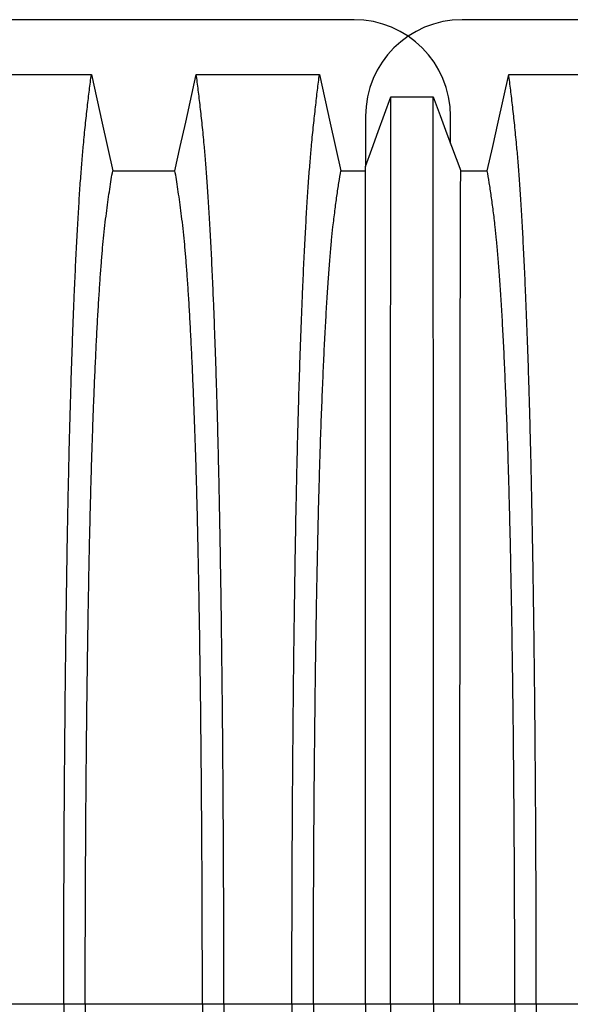
# Model space of a CAD drawing. Units: millimetres. Extents: x 648 to 27418, y 455 to 16615.
# Drawn here: x 22946 to 23160, y 10224 to 10607 of the extents above; entities that cross this region are included whole.
import ezdxf

# ---------------------------------------------------------------- set-up
doc = ezdxf.new("R2010")
doc.units = ezdxf.units.MM
doc.header["$LTSCALE"] = 65

msp = doc.modelspace()

# ---------------------------------------------------------------- linework, layer by layer
at = {"color": 7, "linetype": 'Continuous', "lineweight": 25}
for p, q in [((23075.95, 10606.85), (21846.46, 10606.85)), ((24350.22, 10606.85), (23117.97, 10606.85)), ((23080.45, 10569.33), (23080.45, 10549.73)), ((23113.47, 10558.69), (23113.47, 10569.33)), ((22963.12, 10224.12), (22936.67, 10224.12)), ((22971.47, 10224.12), (22963.12, 10224.12)), ((23017, 10224.12), (22971.47, 10224.12)), ((23025.35, 10224.12), (23017, 10224.12)), ((23051.8, 10224.12), (23025.35, 10224.12)), ((23060.15, 10224.12), (23051.8, 10224.12)), ((23080.45, 10224.12), (23060.15, 10224.12)), ((23090.13, 10224.12), (23080.45, 10224.12)), ((23106.82, 10224.12), (23090.13, 10224.12)), ((23117.11, 10224.12), (23106.82, 10224.12)), ((23138.43, 10224.12), (23117.11, 10224.12)), ((23146.79, 10224.12), (23138.43, 10224.12)), ((23173.23, 10224.12), (23146.79, 10224.12))]:
    msp.add_line(p, q, dxfattribs=at)
at = {"color": 7, "linetype": 'Continuous', "lineweight": 25, "flags": 128}
for points in [[(22925.95, 10585.57), (22937.97, 10585.57), (22949.98, 10585.57), (22973.84, 10585.57)], [(22973.84, 10585.57), (22975.94, 10576.13), (22978.04, 10566.68), (22982.15, 10548.16)], [(23006.32, 10548.16), (23008.42, 10557.6), (23010.52, 10567.05), (23014.63, 10585.57)], [(23014.63, 10585.57), (23027.5, 10585.57), (23040.37, 10585.57), (23062.52, 10585.57)], [(23062.52, 10585.57), (23064.62, 10576.12), (23066.72, 10566.68), (23070.83, 10548.16)], [(23127.75, 10548.16), (23129.85, 10557.6), (23131.95, 10567.05), (23136.06, 10585.57)], [(23136.06, 10585.57), (23148.93, 10585.57), (23161.8, 10585.57), (23172.88, 10585.57), (23183.95, 10585.57)], [(23080.45, 10549.73), (23082.91, 10556.53), (23085.37, 10563.33), (23090.27, 10576.86)], [(23090.27, 10576.86), (23094.44, 10576.86), (23098.62, 10576.86), (23106.67, 10576.86)], [(23106.67, 10576.86), (23109.36, 10569.66), (23112.06, 10562.47), (23117.41, 10548.16)], [(22982.15, 10548.16), (22994.24, 10548.16), (23000.28, 10548.16), (23006.32, 10548.16)], [(23070.83, 10548.16), (23076.77, 10548.16), (23079.73, 10548.16), (23080.45, 10548.16)], [(23117.41, 10548.16), (23120, 10548.16), (23123.87, 10548.16), (23127.75, 10548.16)]]:
    msp.add_lwpolyline(points, dxfattribs=at)
at = {"color": 7, "linetype": 'Continuous', "lineweight": 25}
for centre, start, end in [((23075.95, 10569.33), 0, 90), ((23117.97, 10569.33), 90, 180)]:
    msp.add_arc(centre, 37.52, start, end, dxfattribs=at)
for points, knots in [([(22963.12, 10224.12), (22963.12, 10228.72), (22963.13, 10237.9), (22963.15, 10251.61), (22963.19, 10265.19), (22963.24, 10278.64), (22963.3, 10291.92), (22963.38, 10305.03), (22963.48, 10317.93), (22963.59, 10330.81), (22963.71, 10343.64), (22963.85, 10356.39), (22964, 10368.83), (22964.17, 10380.93), (22964.34, 10392.69), (22964.53, 10404.07), (22964.73, 10415.05), (22964.95, 10425.61), (22965.17, 10435.73), (22965.4, 10445.38), (22965.65, 10454.56), (22965.92, 10463.66), (22966.21, 10472.91), (22966.53, 10482.27), (22966.87, 10491.22), (22967.25, 10500.63), (22967.68, 10510.32), (22968.16, 10520.13), (22968.66, 10529.22), (22969.17, 10537.6), (22969.69, 10545.25), (22970.22, 10552.18), (22970.83, 10559.08), (22971.52, 10565.88), (22972.29, 10572.99), (22973.06, 10579.59), (22973.58, 10583.58), (22973.84, 10585.57)], [0, 0, 0, 0, 0.022104, 0.044093, 0.065984, 0.087791, 0.109527, 0.131207, 0.152842, 0.174443, 0.197048, 0.21964, 0.242231, 0.264834, 0.28746, 0.310122, 0.332832, 0.355606, 0.378456, 0.401401, 0.424455, 0.447636, 0.474984, 0.502304, 0.529602, 0.556882, 0.592292, 0.627691, 0.663091, 0.698503, 0.733938, 0.769406, 0.80492, 0.853747, 0.902479, 0.951201, 1, 1, 1, 1]), ([(23025.35, 10224.12), (23025.35, 10228.72), (23025.35, 10237.9), (23025.33, 10251.61), (23025.29, 10265.19), (23025.24, 10278.64), (23025.17, 10291.92), (23025.09, 10305.03), (23025, 10317.93), (23024.89, 10330.81), (23024.76, 10343.64), (23024.63, 10356.39), (23024.47, 10368.83), (23024.31, 10380.93), (23024.13, 10392.69), (23023.94, 10404.07), (23023.74, 10415.05), (23023.53, 10425.61), (23023.3, 10435.73), (23023.07, 10445.38), (23022.83, 10454.56), (23022.56, 10463.66), (23022.26, 10472.91), (23021.94, 10482.27), (23021.61, 10491.22), (23021.22, 10500.63), (23020.8, 10510.32), (23020.31, 10520.13), (23019.82, 10529.22), (23019.31, 10537.6), (23018.79, 10545.25), (23018.25, 10552.18), (23017.65, 10559.08), (23016.96, 10565.88), (23016.19, 10572.99), (23015.41, 10579.59), (23014.89, 10583.58), (23014.63, 10585.57)], [0, 0, 0, 0, 0.022104, 0.044093, 0.065984, 0.087791, 0.109527, 0.131207, 0.152842, 0.174443, 0.197048, 0.21964, 0.242231, 0.264834, 0.28746, 0.310122, 0.332832, 0.355606, 0.378456, 0.401401, 0.424455, 0.447636, 0.474984, 0.502304, 0.529602, 0.556882, 0.592292, 0.627691, 0.663091, 0.698503, 0.733938, 0.769406, 0.80492, 0.853747, 0.902479, 0.951201, 1, 1, 1, 1]), ([(23051.8, 10224.12), (23051.8, 10228.72), (23051.81, 10237.9), (23051.83, 10251.6), (23051.87, 10265.18), (23051.92, 10278.62), (23051.98, 10291.9), (23052.06, 10304.99), (23052.16, 10317.89), (23052.27, 10330.76), (23052.39, 10343.59), (23052.53, 10356.33), (23052.68, 10368.76), (23052.85, 10380.86), (23053.02, 10392.61), (23053.21, 10403.98), (23053.41, 10414.96), (23053.63, 10425.52), (23053.85, 10435.63), (23054.08, 10445.28), (23054.33, 10454.46), (23054.6, 10463.57), (23054.89, 10472.81), (23055.21, 10482.18), (23055.55, 10491.14), (23055.93, 10500.55), (23056.36, 10510.24), (23056.84, 10520.05), (23057.34, 10529.15), (23057.85, 10537.54), (23058.37, 10545.19), (23058.9, 10552.13), (23059.51, 10559.05), (23060.2, 10565.86), (23060.97, 10572.98), (23061.74, 10579.59), (23062.26, 10583.58), (23062.52, 10585.57)], [0, 0, 0, 0, 0.022098, 0.04408, 0.065963, 0.087761, 0.109488, 0.131158, 0.152782, 0.174372, 0.196965, 0.219546, 0.242127, 0.264719, 0.287335, 0.309987, 0.332688, 0.355453, 0.378296, 0.401233, 0.424282, 0.447456, 0.474799, 0.502116, 0.529413, 0.556693, 0.592106, 0.627512, 0.662922, 0.698345, 0.733793, 0.769277, 0.804807, 0.853659, 0.90242, 0.951171, 1, 1, 1, 1]), ([(23146.79, 10224.12), (23146.78, 10228.72), (23146.78, 10237.9), (23146.76, 10251.6), (23146.72, 10265.18), (23146.67, 10278.62), (23146.6, 10291.9), (23146.52, 10304.99), (23146.43, 10317.89), (23146.32, 10330.77), (23146.2, 10343.59), (23146.06, 10356.33), (23145.91, 10368.76), (23145.74, 10380.86), (23145.56, 10392.61), (23145.37, 10403.99), (23145.17, 10414.96), (23144.96, 10425.52), (23144.74, 10435.64), (23144.5, 10445.29), (23144.26, 10454.47), (23143.99, 10463.57), (23143.7, 10472.82), (23143.37, 10482.18), (23143.04, 10491.14), (23142.66, 10500.55), (23142.23, 10510.25), (23141.75, 10520.05), (23141.25, 10529.15), (23140.74, 10537.54), (23140.22, 10545.2), (23139.69, 10552.13), (23139.08, 10559.05), (23138.39, 10565.86), (23137.62, 10572.98), (23136.84, 10579.59), (23136.32, 10583.58), (23136.06, 10585.57)], [0, 0, 0, 0, 0.022098, 0.044081, 0.065964, 0.087763, 0.10949, 0.13116, 0.152785, 0.174376, 0.19697, 0.219552, 0.242133, 0.264725, 0.287342, 0.309994, 0.332696, 0.355462, 0.378305, 0.401243, 0.424292, 0.447466, 0.47481, 0.502127, 0.529423, 0.556704, 0.592117, 0.627523, 0.662932, 0.698354, 0.733802, 0.769284, 0.804814, 0.853664, 0.902423, 0.951173, 1, 1, 1, 1]), ([(23090.13, 10224.12), (23090.13, 10228.58), (23090.13, 10237.46), (23090.13, 10250.72), (23090.13, 10263.85), (23090.13, 10276.83), (23090.13, 10289.63), (23090.13, 10302.25), (23090.13, 10314.68), (23090.13, 10327.08), (23090.13, 10339.43), (23090.14, 10351.69), (23090.14, 10363.67), (23090.14, 10375.33), (23090.14, 10386.66), (23090.15, 10397.65), (23090.15, 10408.27), (23090.15, 10418.51), (23090.15, 10428.35), (23090.16, 10437.75), (23090.16, 10446.73), (23090.16, 10455.7), (23090.17, 10464.81), (23090.17, 10474.04), (23090.18, 10482.88), (23090.18, 10492.17), (23090.19, 10501.76), (23090.19, 10511.46), (23090.2, 10520.49), (23090.21, 10528.83), (23090.22, 10536.48), (23090.22, 10543.43), (23090.23, 10550.42), (23090.24, 10557.33), (23090.25, 10564.46), (23090.26, 10571.02), (23090.27, 10574.91), (23090.27, 10576.86)], [0, 0, 0, 0, 0.021945, 0.043744, 0.065415, 0.086979, 0.108454, 0.129856, 0.151203, 0.172508, 0.194802, 0.217083, 0.23937, 0.261677, 0.28402, 0.306413, 0.328874, 0.351416, 0.374053, 0.396802, 0.419676, 0.442689, 0.469884, 0.497109, 0.524367, 0.551662, 0.587168, 0.622744, 0.658393, 0.694117, 0.72992, 0.765807, 0.801781, 0.851313, 0.900829, 0.950376, 1, 1, 1, 1]), ([(23106.82, 10224.12), (23106.82, 10228.59), (23106.82, 10237.5), (23106.82, 10250.8), (23106.82, 10263.97), (23106.82, 10276.99), (23106.81, 10289.84), (23106.81, 10302.52), (23106.81, 10314.99), (23106.81, 10327.45), (23106.81, 10339.85), (23106.81, 10352.17), (23106.81, 10364.2), (23106.8, 10375.91), (23106.8, 10387.29), (23106.8, 10398.32), (23106.8, 10408.97), (23106.79, 10419.23), (23106.79, 10429.08), (23106.79, 10438.5), (23106.78, 10447.48), (23106.78, 10456.43), (23106.78, 10465.52), (23106.77, 10474.73), (23106.77, 10483.54), (23106.76, 10492.81), (23106.76, 10502.36), (23106.75, 10512.03), (23106.74, 10521.01), (23106.74, 10529.31), (23106.73, 10536.9), (23106.72, 10543.79), (23106.71, 10550.7), (23106.7, 10557.51), (23106.69, 10564.57), (23106.68, 10571.06), (23106.68, 10574.93), (23106.67, 10576.86)], [0, 0, 0, 0, 0.021991, 0.043844, 0.065579, 0.087213, 0.108762, 0.130244, 0.151673, 0.173063, 0.195445, 0.217815, 0.240188, 0.262579, 0.285002, 0.307471, 0.330002, 0.352609, 0.375306, 0.398109, 0.421033, 0.444092, 0.471328, 0.498579, 0.525847, 0.553137, 0.588614, 0.624139, 0.659717, 0.695352, 0.73105, 0.766818, 0.802662, 0.851995, 0.901292, 0.950607, 1, 1, 1, 1]), ([(22971.47, 10224.12), (22971.47, 10228.63), (22971.48, 10237.63), (22971.5, 10251.07), (22971.55, 10264.39), (22971.61, 10277.56), (22971.68, 10290.57), (22971.77, 10303.15), (22971.87, 10315.28), (22971.98, 10326.95), (22972.11, 10338.39), (22972.25, 10349.58), (22972.4, 10360.72), (22972.57, 10371.76), (22972.75, 10382.66), (22972.95, 10393.17), (22973.16, 10403.29), (22973.38, 10412.97), (22973.61, 10422.02), (22973.84, 10430.45), (22974.08, 10438.27), (22974.32, 10445.58), (22974.58, 10452.69), (22974.87, 10460.48), (22975.22, 10468.81), (22975.62, 10477.52), (22976.03, 10485.71), (22976.45, 10493.37), (22976.89, 10500.45), (22977.33, 10506.96), (22977.78, 10512.89), (22978.23, 10518.29), (22978.73, 10523.46), (22979.26, 10528.16), (22979.83, 10532.7), (22980.4, 10537.01), (22980.98, 10541.01), (22981.57, 10544.76), (22981.96, 10547.03), (22982.15, 10548.16)], [0, 0, 0, 0, 0.023753, 0.047401, 0.07096, 0.094442, 0.117861, 0.141227, 0.163219, 0.185182, 0.207124, 0.229054, 0.250978, 0.274237, 0.297511, 0.320814, 0.344159, 0.367561, 0.391038, 0.413259, 0.43558, 0.457995, 0.480382, 0.502724, 0.534131, 0.565468, 0.596745, 0.627974, 0.659166, 0.689779, 0.720381, 0.750986, 0.781607, 0.818101, 0.854546, 0.890909, 0.92724, 0.963586, 1, 1, 1, 1]), ([(23017, 10224.12), (23017, 10228.63), (23017, 10237.63), (23016.97, 10251.07), (23016.93, 10264.39), (23016.87, 10277.56), (23016.79, 10290.57), (23016.7, 10303.15), (23016.6, 10315.28), (23016.49, 10326.95), (23016.37, 10338.39), (23016.23, 10349.58), (23016.07, 10360.72), (23015.91, 10371.76), (23015.72, 10382.66), (23015.53, 10393.17), (23015.32, 10403.29), (23015.1, 10412.97), (23014.87, 10422.02), (23014.64, 10430.45), (23014.4, 10438.27), (23014.15, 10445.58), (23013.9, 10452.69), (23013.6, 10460.48), (23013.25, 10468.81), (23012.86, 10477.52), (23012.44, 10485.71), (23012.02, 10493.37), (23011.59, 10500.45), (23011.15, 10506.96), (23010.7, 10512.89), (23010.24, 10518.29), (23009.75, 10523.46), (23009.22, 10528.16), (23008.65, 10532.7), (23008.07, 10537.01), (23007.49, 10541.01), (23006.91, 10544.76), (23006.52, 10547.03), (23006.32, 10548.16)], [0, 0, 0, 0, 0.0237528, 0.047401, 0.0709597, 0.0944422, 0.1178609, 0.1412269, 0.1632192, 0.1851823, 0.2071243, 0.2290536, 0.2509784, 0.2742367, 0.2975111, 0.3208141, 0.3441591, 0.3675614, 0.3910381, 0.4132585, 0.4355796, 0.4579951, 0.4803818, 0.5027241, 0.5341312, 0.5654678, 0.5967448, 0.6279736, 0.6591661, 0.6897786, 0.7203808, 0.7509858, 0.7816075, 0.8181014, 0.8545465, 0.8909094, 0.9272395, 0.9635865, 1, 1, 1, 1]), ([(23060.15, 10224.12), (23060.15, 10228.92), (23060.16, 10238.51), (23060.19, 10252.81), (23060.24, 10266.97), (23060.3, 10280.95), (23060.39, 10294.73), (23060.49, 10308.28), (23060.61, 10321.2), (23060.74, 10333.49), (23060.88, 10345.16), (23061.03, 10356.54), (23061.19, 10367.61), (23061.37, 10378.35), (23061.56, 10388.74), (23061.76, 10398.76), (23061.97, 10408.38), (23062.19, 10417.59), (23062.43, 10426.35), (23062.67, 10434.67), (23062.97, 10443.91), (23063.33, 10454.11), (23063.77, 10465.08), (23064.22, 10475.28), (23064.69, 10484.71), (23065.17, 10493.39), (23065.67, 10501.4), (23066.17, 10508.71), (23066.69, 10515.32), (23067.22, 10521.23), (23067.83, 10527.02), (23068.52, 10532.58), (23069.28, 10538.34), (23070.06, 10543.57), (23070.57, 10546.63), (23070.83, 10548.16)], [0, 0, 0, 0, 0.025322, 0.05051, 0.075587, 0.100569, 0.125475, 0.150319, 0.175116, 0.197819, 0.220505, 0.243185, 0.26587, 0.288572, 0.311302, 0.334075, 0.356903, 0.379803, 0.40279, 0.425884, 0.4491, 0.485593, 0.522007, 0.558355, 0.593711, 0.629032, 0.664333, 0.699629, 0.734938, 0.770276, 0.805661, 0.854314, 0.902855, 0.951383, 1, 1, 1, 1]), ([(23080.45, 10224.12), (23080.45, 10228.88), (23080.45, 10238.36), (23080.45, 10252.49), (23080.45, 10266.45), (23080.45, 10280.21), (23080.45, 10293.75), (23080.45, 10307.04), (23080.45, 10319.71), (23080.45, 10331.76), (23080.45, 10343.2), (23080.45, 10354.36), (23080.45, 10365.22), (23080.45, 10375.78), (23080.45, 10386.02), (23080.45, 10395.91), (23080.45, 10405.44), (23080.45, 10414.6), (23080.45, 10423.35), (23080.45, 10431.71), (23080.45, 10440.05), (23080.45, 10448.52), (23080.45, 10457.08), (23080.45, 10465.27), (23080.45, 10473.87), (23080.45, 10482.71), (23080.45, 10491.64), (23080.45, 10499.91), (23080.45, 10507.52), (23080.45, 10514.45), (23080.45, 10520.72), (23080.45, 10526.97), (23080.45, 10533.07), (23080.45, 10539.27), (23080.45, 10544.88), (23080.45, 10548.11), (23080.45, 10549.73)], [0, 0, 0, 0, 0.025035, 0.049873, 0.074544, 0.099077, 0.1235, 0.147837, 0.172114, 0.194336, 0.216544, 0.238755, 0.260988, 0.283257, 0.305579, 0.327971, 0.350449, 0.373027, 0.39572, 0.418544, 0.441511, 0.468662, 0.495854, 0.523091, 0.550377, 0.585887, 0.621486, 0.657175, 0.692956, 0.728833, 0.764814, 0.800902, 0.85062, 0.90035, 0.95013, 1, 1, 1, 1]), ([(23117.11, 10224.12), (23117.11, 10228.92), (23117.11, 10238.48), (23117.11, 10252.76), (23117.11, 10266.89), (23117.11, 10280.84), (23117.12, 10294.58), (23117.12, 10308.09), (23117.12, 10320.98), (23117.13, 10333.24), (23117.13, 10344.87), (23117.14, 10356.22), (23117.14, 10367.26), (23117.14, 10377.98), (23117.15, 10388.35), (23117.16, 10398.34), (23117.16, 10407.95), (23117.17, 10417.15), (23117.17, 10425.91), (23117.18, 10434.22), (23117.19, 10443.47), (23117.2, 10453.69), (23117.21, 10464.68), (23117.23, 10474.89), (23117.24, 10484.35), (23117.25, 10493.05), (23117.27, 10501.08), (23117.28, 10508.42), (23117.29, 10515.07), (23117.31, 10521.01), (23117.33, 10526.85), (23117.35, 10532.47), (23117.37, 10538.27), (23117.39, 10543.54), (23117.4, 10546.62), (23117.41, 10548.16)], [0, 0, 0, 0, 0.025291, 0.050443, 0.075476, 0.10041, 0.125265, 0.150055, 0.174797, 0.197448, 0.220083, 0.242714, 0.265351, 0.288007, 0.310694, 0.333426, 0.356217, 0.379083, 0.402039, 0.425104, 0.448293, 0.484756, 0.521156, 0.557507, 0.592879, 0.62823, 0.663572, 0.69892, 0.734289, 0.769696, 0.805156, 0.853921, 0.902588, 0.951249, 1, 1, 1, 1]), ([(23138.43, 10224.12), (23138.43, 10228.92), (23138.43, 10238.51), (23138.4, 10252.82), (23138.35, 10266.98), (23138.28, 10280.96), (23138.2, 10294.75), (23138.09, 10308.3), (23137.98, 10321.23), (23137.85, 10333.52), (23137.71, 10345.19), (23137.56, 10356.57), (23137.39, 10367.65), (23137.22, 10378.39), (23137.03, 10388.78), (23136.83, 10398.8), (23136.62, 10408.43), (23136.39, 10417.63), (23136.16, 10426.4), (23135.92, 10434.71), (23135.62, 10443.95), (23135.25, 10454.15), (23134.81, 10465.13), (23134.36, 10475.32), (23133.89, 10484.75), (23133.41, 10493.43), (23132.92, 10501.43), (23132.41, 10508.74), (23131.89, 10515.34), (23131.36, 10521.25), (23130.76, 10527.04), (23130.07, 10532.6), (23129.3, 10538.34), (23128.53, 10543.57), (23128.01, 10546.63), (23127.75, 10548.16)], [0, 0, 0, 0, 0.025325, 0.050518, 0.0756, 0.100588, 0.125499, 0.15035, 0.175154, 0.197862, 0.220554, 0.24324, 0.265931, 0.288638, 0.311374, 0.334151, 0.356984, 0.379888, 0.402879, 0.425976, 0.449195, 0.485692, 0.522108, 0.558456, 0.593809, 0.629127, 0.664423, 0.699713, 0.735015, 0.770345, 0.805722, 0.85436, 0.902886, 0.951398, 1, 1, 1, 1]), ([(22963.12, 10224.12), (22963.12, 10219.52), (22963.13, 10210.34), (22963.15, 10196.63), (22963.19, 10183.04), (22963.24, 10169.6), (22963.3, 10156.31), (22963.38, 10143.21), (22963.48, 10130.31), (22963.59, 10117.42), (22963.71, 10104.59), (22963.85, 10091.85), (22964, 10079.41), (22964.17, 10067.3), (22964.34, 10055.55), (22964.53, 10044.17), (22964.73, 10033.19), (22964.95, 10022.62), (22965.17, 10012.5), (22965.4, 10002.85), (22965.65, 9993.68), (22965.92, 9984.57), (22966.21, 9975.33), (22966.53, 9965.97), (22966.87, 9957.01), (22967.25, 9947.61), (22967.68, 9937.91), (22968.16, 9928.11), (22968.66, 9919.02), (22969.17, 9910.64), (22969.69, 9902.99), (22970.22, 9896.06), (22970.83, 9889.15), (22971.52, 9882.36), (22972.29, 9875.24), (22973.06, 9868.64), (22973.58, 9864.66), (22973.84, 9862.66)], [0, 0, 0, 0, 0.022104, 0.044093, 0.065984, 0.087791, 0.109527, 0.131207, 0.152842, 0.174443, 0.197048, 0.21964, 0.242231, 0.264834, 0.28746, 0.310122, 0.332832, 0.355606, 0.378456, 0.401401, 0.424455, 0.447636, 0.474984, 0.502304, 0.529602, 0.556882, 0.592292, 0.627691, 0.663091, 0.698503, 0.733938, 0.769406, 0.80492, 0.853747, 0.902479, 0.951201, 1, 1, 1, 1]), ([(22971.47, 10224.12), (22971.47, 10219.61), (22971.48, 10210.61), (22971.5, 10197.17), (22971.55, 10183.85), (22971.61, 10170.67), (22971.68, 10157.66), (22971.77, 10145.09), (22971.87, 10132.96), (22971.98, 10121.28), (22972.11, 10109.84), (22972.25, 10098.65), (22972.4, 10087.52), (22972.57, 10076.48), (22972.75, 10065.58), (22972.95, 10055.06), (22973.16, 10044.95), (22973.38, 10035.27), (22973.61, 10026.21), (22973.84, 10017.79), (22974.08, 10009.97), (22974.32, 10002.66), (22974.58, 9995.54), (22974.87, 9987.76), (22975.22, 9979.43), (22975.62, 9970.72), (22976.03, 9962.53), (22976.45, 9954.87), (22976.89, 9947.78), (22977.33, 9941.28), (22977.78, 9935.34), (22978.23, 9929.95), (22978.73, 9924.78), (22979.26, 9920.07), (22979.83, 9915.53), (22980.4, 9911.23), (22980.98, 9907.22), (22981.57, 9903.47), (22981.96, 9901.21), (22982.15, 9900.08)], [0, 0, 0, 0, 0.023753, 0.047401, 0.07096, 0.094442, 0.117861, 0.141227, 0.163219, 0.185182, 0.207124, 0.229054, 0.250978, 0.274237, 0.297511, 0.320814, 0.344159, 0.367561, 0.391038, 0.413259, 0.43558, 0.457995, 0.480382, 0.502724, 0.534131, 0.565468, 0.596745, 0.627974, 0.659166, 0.689779, 0.720381, 0.750986, 0.781607, 0.818101, 0.854546, 0.890909, 0.92724, 0.963586, 1, 1, 1, 1]), ([(23017, 10224.12), (23017, 10219.61), (23017, 10210.61), (23016.97, 10197.17), (23016.93, 10183.85), (23016.87, 10170.67), (23016.79, 10157.66), (23016.7, 10145.09), (23016.6, 10132.96), (23016.49, 10121.28), (23016.37, 10109.84), (23016.23, 10098.65), (23016.07, 10087.52), (23015.91, 10076.48), (23015.72, 10065.58), (23015.53, 10055.06), (23015.32, 10044.95), (23015.1, 10035.27), (23014.87, 10026.21), (23014.64, 10017.79), (23014.4, 10009.97), (23014.15, 10002.66), (23013.9, 9995.54), (23013.6, 9987.76), (23013.25, 9979.43), (23012.86, 9970.72), (23012.44, 9962.53), (23012.02, 9954.87), (23011.59, 9947.78), (23011.15, 9941.28), (23010.7, 9935.34), (23010.24, 9929.95), (23009.75, 9924.78), (23009.22, 9920.07), (23008.65, 9915.53), (23008.07, 9911.23), (23007.49, 9907.22), (23006.91, 9903.47), (23006.52, 9901.21), (23006.32, 9900.08)], [0, 0, 0, 0, 0.0237528, 0.047401, 0.0709597, 0.0944422, 0.1178609, 0.1412269, 0.1632192, 0.1851823, 0.2071243, 0.2290536, 0.2509784, 0.2742367, 0.2975111, 0.3208141, 0.3441591, 0.3675614, 0.3910381, 0.4132585, 0.4355796, 0.4579951, 0.4803818, 0.5027241, 0.5341312, 0.5654678, 0.5967448, 0.6279736, 0.6591661, 0.6897786, 0.7203808, 0.7509858, 0.7816075, 0.8181014, 0.8545465, 0.8909094, 0.9272395, 0.9635865, 1, 1, 1, 1]), ([(23025.35, 10224.12), (23025.35, 10219.52), (23025.35, 10210.34), (23025.33, 10196.63), (23025.29, 10183.04), (23025.24, 10169.6), (23025.17, 10156.31), (23025.09, 10143.21), (23025, 10130.31), (23024.89, 10117.42), (23024.76, 10104.59), (23024.63, 10091.85), (23024.47, 10079.41), (23024.31, 10067.3), (23024.13, 10055.55), (23023.94, 10044.17), (23023.74, 10033.19), (23023.53, 10022.62), (23023.3, 10012.5), (23023.07, 10002.85), (23022.83, 9993.68), (23022.56, 9984.57), (23022.26, 9975.33), (23021.94, 9965.97), (23021.61, 9957.01), (23021.22, 9947.61), (23020.8, 9937.91), (23020.31, 9928.11), (23019.82, 9919.02), (23019.31, 9910.64), (23018.79, 9902.99), (23018.25, 9896.06), (23017.65, 9889.15), (23016.96, 9882.36), (23016.19, 9875.24), (23015.41, 9868.64), (23014.89, 9864.66), (23014.63, 9862.66)], [0, 0, 0, 0, 0.022104, 0.044093, 0.065984, 0.087791, 0.109527, 0.131207, 0.152842, 0.174443, 0.197048, 0.21964, 0.242231, 0.264834, 0.28746, 0.310122, 0.332832, 0.355606, 0.378456, 0.401401, 0.424455, 0.447636, 0.474984, 0.502304, 0.529602, 0.556882, 0.592292, 0.627691, 0.663091, 0.698503, 0.733938, 0.769406, 0.80492, 0.853747, 0.902479, 0.951201, 1, 1, 1, 1]), ([(23051.8, 10224.12), (23051.8, 10219.52), (23051.81, 10210.34), (23051.83, 10196.64), (23051.87, 10183.06), (23051.92, 10169.62), (23051.98, 10156.34), (23052.06, 10143.24), (23052.16, 10130.35), (23052.27, 10117.47), (23052.39, 10104.65), (23052.53, 10091.91), (23052.68, 10079.48), (23052.85, 10067.38), (23053.02, 10055.63), (23053.21, 10044.25), (23053.41, 10033.28), (23053.63, 10022.72), (23053.85, 10012.6), (23054.08, 10002.95), (23054.33, 9993.78), (23054.6, 9984.67), (23054.89, 9975.42), (23055.21, 9966.06), (23055.55, 9957.1), (23055.93, 9947.69), (23056.36, 9937.99), (23056.84, 9928.19), (23057.34, 9919.09), (23057.85, 9910.7), (23058.37, 9903.04), (23058.9, 9896.1), (23059.51, 9889.19), (23060.2, 9882.38), (23060.97, 9875.26), (23061.74, 9868.65), (23062.26, 9864.66), (23062.52, 9862.66)], [0, 0, 0, 0, 0.022098, 0.04408, 0.065963, 0.087761, 0.109488, 0.131158, 0.152782, 0.174372, 0.196965, 0.219546, 0.242127, 0.264719, 0.287335, 0.309987, 0.332688, 0.355453, 0.378296, 0.401233, 0.424282, 0.447456, 0.474799, 0.502116, 0.529413, 0.556693, 0.592106, 0.627512, 0.662922, 0.698345, 0.733793, 0.769277, 0.804807, 0.853659, 0.90242, 0.951171, 1, 1, 1, 1]), ([(23060.15, 10224.12), (23060.15, 10219.31), (23060.16, 10209.73), (23060.19, 10195.42), (23060.24, 10181.27), (23060.3, 10167.28), (23060.39, 10153.5), (23060.49, 10139.95), (23060.61, 10127.03), (23060.74, 10114.74), (23060.88, 10103.08), (23061.03, 10091.7), (23061.19, 10080.63), (23061.37, 10069.88), (23061.56, 10059.49), (23061.76, 10049.48), (23061.97, 10039.85), (23062.19, 10030.65), (23062.43, 10021.89), (23062.67, 10013.57), (23062.97, 10004.33), (23063.33, 9994.13), (23063.77, 9983.15), (23064.22, 9972.96), (23064.69, 9963.52), (23065.17, 9954.84), (23065.67, 9946.84), (23066.17, 9939.53), (23066.69, 9932.92), (23067.22, 9927.01), (23067.83, 9921.22), (23068.52, 9915.65), (23069.28, 9909.9), (23070.06, 9904.67), (23070.57, 9901.61), (23070.83, 9900.08)], [0, 0, 0, 0, 0.025322, 0.05051, 0.075587, 0.100569, 0.125475, 0.150319, 0.175116, 0.197819, 0.220505, 0.243185, 0.26587, 0.288572, 0.311302, 0.334075, 0.356903, 0.379803, 0.40279, 0.425884, 0.4491, 0.485593, 0.522007, 0.558355, 0.593711, 0.629032, 0.664333, 0.699629, 0.734938, 0.770276, 0.805661, 0.854314, 0.902855, 0.951383, 1, 1, 1, 1]), ([(23080.45, 10224.12), (23080.45, 10219.36), (23080.45, 10209.88), (23080.45, 10195.74), (23080.45, 10181.79), (23080.45, 10168.03), (23080.45, 10154.49), (23080.45, 10141.19), (23080.45, 10128.52), (23080.45, 10116.47), (23080.45, 10105.04), (23080.45, 10093.88), (23080.45, 10083.01), (23080.45, 10072.45), (23080.45, 10062.22), (23080.45, 10052.33), (23080.45, 10042.8), (23080.45, 10033.64), (23080.45, 10024.88), (23080.45, 10016.53), (23080.45, 10008.18), (23080.45, 9999.72), (23080.45, 9991.15), (23080.45, 9982.96), (23080.45, 9974.37), (23080.45, 9965.53), (23080.45, 9956.6), (23080.45, 9948.33), (23080.45, 9940.72), (23080.45, 9933.78), (23080.45, 9927.51), (23080.45, 9921.26), (23080.45, 9915.16), (23080.45, 9908.96), (23080.45, 9903.36), (23080.45, 9900.12), (23080.45, 9898.5)], [0, 0, 0, 0, 0.025035, 0.049873, 0.074544, 0.099077, 0.1235, 0.147837, 0.172114, 0.194336, 0.216544, 0.238755, 0.260988, 0.283257, 0.305579, 0.327971, 0.350449, 0.373027, 0.39572, 0.418544, 0.441511, 0.468662, 0.495854, 0.523091, 0.550377, 0.585887, 0.621486, 0.657175, 0.692956, 0.728833, 0.764814, 0.800902, 0.85062, 0.90035, 0.95013, 1, 1, 1, 1]), ([(23090.13, 10224.12), (23090.13, 10219.66), (23090.13, 10210.77), (23090.13, 10197.51), (23090.13, 10184.39), (23090.13, 10171.41), (23090.13, 10158.6), (23090.13, 10145.98), (23090.13, 10133.56), (23090.13, 10121.16), (23090.13, 10108.81), (23090.14, 10096.54), (23090.14, 10084.57), (23090.14, 10072.91), (23090.14, 10061.57), (23090.15, 10050.58), (23090.15, 10039.96), (23090.15, 10029.73), (23090.15, 10019.89), (23090.16, 10010.48), (23090.16, 10001.5), (23090.16, 9992.54), (23090.17, 9983.43), (23090.17, 9974.2), (23090.18, 9965.36), (23090.18, 9956.07), (23090.19, 9946.48), (23090.19, 9936.77), (23090.2, 9927.74), (23090.21, 9919.4), (23090.22, 9911.76), (23090.22, 9904.8), (23090.23, 9897.81), (23090.24, 9890.9), (23090.25, 9883.77), (23090.26, 9877.22), (23090.27, 9873.32), (23090.27, 9871.37)], [0, 0, 0, 0, 0.021945, 0.043744, 0.065415, 0.086979, 0.108454, 0.129856, 0.151203, 0.172508, 0.194802, 0.217083, 0.23937, 0.261677, 0.28402, 0.306413, 0.328874, 0.351416, 0.374053, 0.396802, 0.419676, 0.442689, 0.469884, 0.497109, 0.524367, 0.551662, 0.587168, 0.622744, 0.658393, 0.694117, 0.72992, 0.765807, 0.801781, 0.851313, 0.900829, 0.950376, 1, 1, 1, 1]), ([(23106.82, 10224.12), (23106.82, 10219.65), (23106.82, 10210.74), (23106.82, 10197.44), (23106.82, 10184.27), (23106.82, 10171.25), (23106.81, 10158.39), (23106.81, 10145.72), (23106.81, 10133.24), (23106.81, 10120.79), (23106.81, 10108.38), (23106.81, 10096.06), (23106.81, 10084.04), (23106.8, 10072.33), (23106.8, 10060.95), (23106.8, 10049.92), (23106.8, 10039.27), (23106.79, 10029), (23106.79, 10019.15), (23106.79, 10009.73), (23106.78, 10000.75), (23106.78, 9991.81), (23106.78, 9982.72), (23106.77, 9973.51), (23106.77, 9964.69), (23106.76, 9955.43), (23106.76, 9945.87), (23106.75, 9936.21), (23106.74, 9927.22), (23106.74, 9918.93), (23106.73, 9911.34), (23106.72, 9904.45), (23106.71, 9897.54), (23106.7, 9890.72), (23106.69, 9883.67), (23106.68, 9877.17), (23106.68, 9873.31), (23106.67, 9871.37)], [0, 0, 0, 0, 0.021991, 0.043844, 0.065579, 0.087213, 0.108762, 0.130244, 0.151673, 0.173063, 0.195445, 0.217815, 0.240188, 0.262579, 0.285002, 0.307471, 0.330002, 0.352609, 0.375306, 0.398109, 0.421033, 0.444092, 0.471328, 0.498579, 0.525847, 0.553137, 0.588614, 0.624139, 0.659717, 0.695352, 0.73105, 0.766818, 0.802662, 0.851995, 0.901292, 0.950607, 1, 1, 1, 1]), ([(23138.43, 10224.12), (23138.43, 10219.31), (23138.43, 10209.72), (23138.4, 10195.42), (23138.35, 10181.26), (23138.28, 10167.27), (23138.2, 10153.49), (23138.09, 10139.93), (23137.98, 10127.01), (23137.85, 10114.71), (23137.71, 10103.05), (23137.56, 10091.66), (23137.39, 10080.59), (23137.22, 10069.84), (23137.03, 10059.45), (23136.83, 10049.43), (23136.62, 10039.81), (23136.39, 10030.6), (23136.16, 10021.84), (23135.92, 10013.52), (23135.62, 10004.28), (23135.25, 9994.08), (23134.81, 9983.11), (23134.36, 9972.92), (23133.89, 9963.48), (23133.41, 9954.81), (23132.92, 9946.81), (23132.41, 9939.5), (23131.89, 9932.89), (23131.36, 9926.99), (23130.76, 9921.2), (23130.07, 9915.64), (23129.3, 9909.89), (23128.53, 9904.67), (23128.01, 9901.61), (23127.75, 9900.08)], [0, 0, 0, 0, 0.025325, 0.050518, 0.0756, 0.100588, 0.125499, 0.15035, 0.175154, 0.197862, 0.220554, 0.24324, 0.265931, 0.288638, 0.311374, 0.334151, 0.356984, 0.379888, 0.402879, 0.425976, 0.449195, 0.485692, 0.522108, 0.558456, 0.593809, 0.629127, 0.664423, 0.699713, 0.735015, 0.770345, 0.805722, 0.85436, 0.902886, 0.951398, 1, 1, 1, 1]), ([(23146.79, 10224.12), (23146.78, 10219.52), (23146.78, 10210.34), (23146.76, 10196.64), (23146.72, 10183.06), (23146.67, 10169.62), (23146.6, 10156.34), (23146.52, 10143.24), (23146.43, 10130.35), (23146.32, 10117.47), (23146.2, 10104.64), (23146.06, 10091.91), (23145.91, 10079.47), (23145.74, 10067.37), (23145.56, 10055.62), (23145.37, 10044.25), (23145.17, 10033.27), (23144.96, 10022.71), (23144.74, 10012.6), (23144.5, 10002.95), (23144.26, 9993.77), (23143.99, 9984.66), (23143.7, 9975.42), (23143.37, 9966.05), (23143.04, 9957.09), (23142.66, 9947.69), (23142.23, 9937.99), (23141.75, 9928.18), (23141.25, 9919.08), (23140.74, 9910.7), (23140.22, 9903.04), (23139.69, 9896.1), (23139.08, 9889.19), (23138.39, 9882.38), (23137.62, 9875.26), (23136.84, 9868.65), (23136.32, 9864.66), (23136.06, 9862.66)], [0, 0, 0, 0, 0.022098, 0.044081, 0.065964, 0.087763, 0.10949, 0.13116, 0.152785, 0.174376, 0.19697, 0.219552, 0.242133, 0.264725, 0.287342, 0.309994, 0.332696, 0.355462, 0.378305, 0.401243, 0.424292, 0.447466, 0.47481, 0.502127, 0.529423, 0.556704, 0.592117, 0.627523, 0.662932, 0.698354, 0.733802, 0.769284, 0.804814, 0.853664, 0.902423, 0.951173, 1, 1, 1, 1])]:
    msp.add_open_spline(points, degree=3, knots=knots, dxfattribs=at)

doc.saveas('drawing.dxf')
